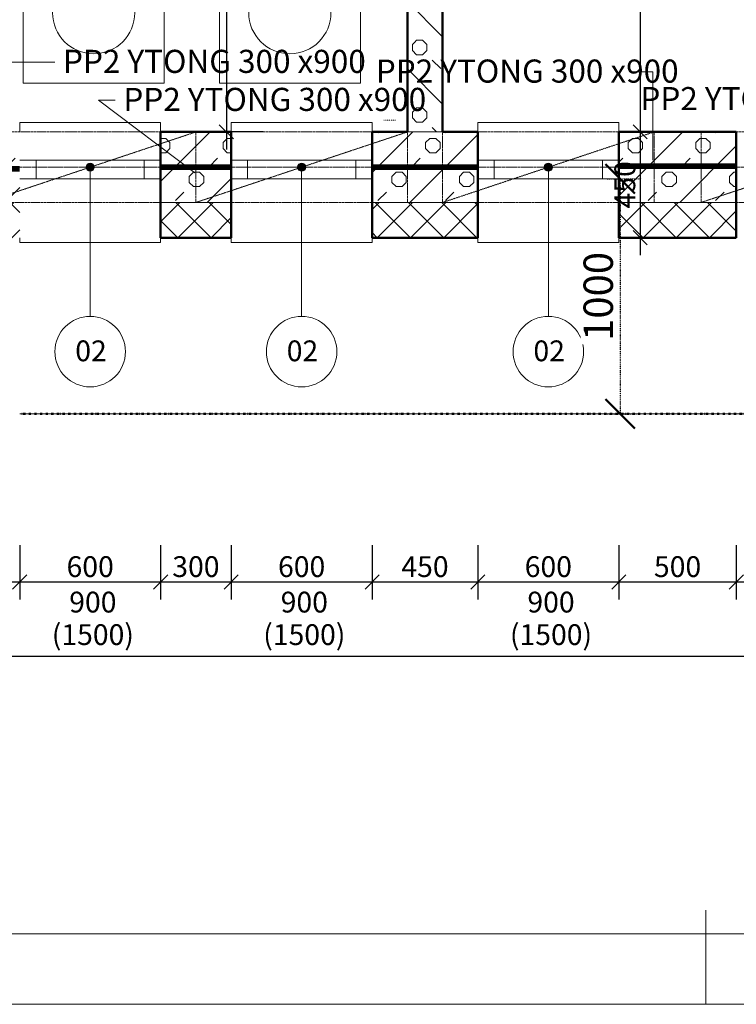
# Model space of a CAD drawing. Units: millimetres. Extents: x -45084 to 38916, y -203056 to -169157.
# Drawn here: x -27005 to -23955, y -203056 to -198866 of the extents above; entities that cross this region are included whole.
import ezdxf

# ---------------------------------------------------------------- set-up
doc = ezdxf.new("R2010")
doc.units = ezdxf.units.MM
doc.header["$LTSCALE"] = 0.5
for name, pattern in [('Dash', [6.35, 3.175, -3.175]), ('DASHDOTX2', [2, 1, -0.5, 0, -0.5]), ('DIVIDE2', [15.875, 6.35, -3.175, 0, -3.175, 0, -3.175]), ('Grid Line', [22.225, 12.7, -3.175, 3.175, -3.175]), ('Čerchovaná', [15.875, 6.35, -4.7625, 0, -4.7625])]:
    doc.linetypes.add(name, pattern=pattern)
for name, color, linetype, lineweight in [('A-ANNO-DIMS', 211, 'Continuous', 18), ('A-DETL-THIN', 151, 'Continuous', 18), ('A-GENM', 13, 'Continuous', 18), ('A-GENM-IDEN', 13, 'Continuous', 18), ('A-GLAZ', 151, 'Continuous', 18), ('A-GLAZ-IDEN', 250, 'Continuous', 18), ('A-WALL', 253, 'Continuous', 18), ('A-WALL-PATT', 111, 'Continuous', 35), ('G-ANNO-TTLB', 7, 'Continuous', 18), ('G-ANNO-TTLB-THIN', 151, 'Continuous', 18), ('P-SANR-FIXT', 6, 'Continuous', 18), ('PO PU', 1, 'Continuous', 15), ('PO_Odstupy', 10, 'DIVIDE2', 50), ('S-GRID', 250, 'Continuous', 18), ('S-GRID-IDEN', 250, 'Continuous', 18)]:
    doc.layers.add(name, color=color, linetype=linetype, lineweight=lineweight)
doc.styles.add('Arial_1', font='arial.ttf', dxfattribs={"width": 0.8, "height": 88.517964})
doc.styles.add('Arial_2', font='arial.ttf', dxfattribs={"height": 221.29491})
doc.styles.add('Arial_5', font='arial.ttf', dxfattribs={"width": 0.85, "height": 122.941617})
doc.styles.add('Arial_9', font='arial.ttf', dxfattribs={"height": 88.517964})
doc.styles.get("Standard").update_dxf_attribs({"font": 'arial.ttf'})
doc.dimstyles.new('CADKON', dxfattribs={"dimscale": 50, "dimtxt": 2.5, "dimasz": 2.5, "dimexe": 1.8, "dimexo": 5, "dimgap": 0.6, "dimtad": 1, "dimrnd": 1, "dimtxsty": 'Standard', "dimblk1": 'OBLIQUE', "dimblk2": 'OBLIQUE', "dimsah": 1, "dimcen": 2.5, "dimadec": 1, "dimazin": 2, "dimtfac": 1, "dimtdec": 4, "dimtix": 1, "dimtmove": 2, "dimatfit": 3, "dimldrblk": 'OPEN30', "dimfxl": 5, "dimfxlon": 1, "dimtfill": 1, "dimtolj": 1, "dimarcsym": 0})
doc.dimstyles.new('Kota_Arial_1_8mm', dxfattribs={"dimscale": 304.8, "dimtxt": 90, "dimasz": 0.19685, "dimexe": 0.246063, "dimexo": 0.0625, "dimgap": 0.065617, "dimtad": 1, "dimdec": 0, "dimzin": 0, "dimdsep": 46, "dimtxsty": 'Arial_1', "dimblk1": 'OBLIQUE', "dimblk2": 'OBLIQUE', "dimsah": 1, "dimcen": 0.09, "dimdle": 0.246063, "dimazin": 0, "dimtfac": 1, "dimtdec": 4, "dimtix": 1, "dimtmove": 0, "dimatfit": 3, "dimfxl": 0.574147, "dimfxlon": 1, "dimtvp": 1, "dimtolj": 1, "dimtzin": 0, "dimarcsym": 2})
doc.dimstyles.new('Kota_Arial_1_8mm_6', dxfattribs={"dimscale": 304.8, "dimtxt": 90, "dimasz": 0.19685, "dimexe": 0.246063, "dimexo": 0.0625, "dimgap": 0.065617, "dimtad": 1, "dimdec": 0, "dimzin": 0, "dimdsep": 46, "dimtxsty": 'Arial_5', "dimblk1": 'OBLIQUE', "dimblk2": 'OBLIQUE', "dimsah": 1, "dimcen": 0.09, "dimdle": 0.246063, "dimazin": 0, "dimtfac": 1, "dimtdec": 4, "dimtix": 1, "dimtmove": 0, "dimatfit": 3, "dimfxl": 0.574147, "dimfxlon": 1, "dimtvp": 1, "dimtolj": 1, "dimtzin": 0, "dimarcsym": 2})

# ---------------------------------------------------------------- blocks, each defined once
blk = doc.blocks.new('pracka - 600x600-170551-03_1_NP')
at = {"layer": 'P-SANR-FIXT'}
for p, q in [((380.3, 269.4), (-219.7, 269.4)), ((-219.7, 269.4), (-219.7, -330.6)), ((380.3, -330.6), (380.3, 269.4)), ((-219.7, -330.6), (380.3, -330.6))]:
    blk.add_line(p, q, dxfattribs=at)
blk.add_circle((80.3, -30.6), 175, dxfattribs=at)
blk = doc.blocks.new('Okno 1K - 600x900-1178295-03_1_NP')
at = {"layer": 'A-GLAZ'}
for p, q in [((-300, 300), (-300, 320.4)), ((300, 320.4), (-300, 320.4)), ((300, 320.4), (300, 300)), ((300, 50), (-300, 50)), ((300, 50), (-300, 50)), ((-230, 50), (-230, -30)), ((230, 50), (230, -30)), ((-300, -30), (300, -30)), ((300, -30), (-300, -30)), ((-300, -190), (-300, -150)), ((300, -150), (300, -190)), ((300, -190), (-300, -190))]:
    blk.add_line(p, q, dxfattribs=at)
blk = doc.blocks.new('JR_Obklad - JR_Obklad-1314547-03_1_NP')
at = {"layer": 'A-GENM', "linetype": 'Čerchovaná'}
blk.add_line((50, -50), (100, -50), dxfattribs=at)
blk = doc.blocks.new('P2 - PP2 YTONG 300-1376113-03_1_NP')
at = {"layer": 'A-GENM', "linetype": 'Dash'}
for p, q in [((-450, -150), (450, 150)), ((-450, -150), (-450, 150)), ((-450, 150), (450, 150)), ((450, -150), (450, 150)), ((450, -150), (-450, -150))]:
    blk.add_line(p, q, dxfattribs=at)
blk = doc.blocks.new('Okno 1K - 600x900-V4-03_1_NP')
at = {"layer": 'A-DETL-THIN'}
for p, q in [((-300, -190), (-300, -30)), ((300, -190), (-300, -190))]:
    blk.add_line(p, q, dxfattribs=at)
at = {"layer": 'A-GLAZ'}
for p, q in [((-300, 300), (-300, 320.4)), ((300, 320.4), (-300, 320.4)), ((300, 320.4), (300, 300)), ((300, 50), (-300, 50)), ((300, 50), (-300, 50)), ((-230, 50), (-230, -30)), ((230, 50), (230, -30)), ((-300, -30), (300, -30)), ((300, -30), (-300, -30)), ((300, -150), (300, -190))]:
    blk.add_line(p, q, dxfattribs=at)
blk = doc.blocks.new('_OBLIQUE')
at = {"color": 0, "linetype": 'ByBlock'}
blk.add_line((-0.5, -0.5), (0.5, 0.5), dxfattribs=at)
blk = doc.blocks.new('*D553')
at = {"layer": 'A-ANNO-DIMS', "color": 0, "lineweight": -2, "transparency": 16777216}
for p, q in [((-27004.7, -201102.6), (-27004.7, -201333.6)), ((-26404.7, -201102.6), (-26404.7, -201333.6)), ((-27079.7, -201258.6), (-26329.7, -201258.6))]:
    blk.add_line(p, q, dxfattribs=at)
at = {"layer": 'Defpoints', "color": 0, "transparency": 16777216}
for p in [(-27004.7, -201083.6), (-26404.7, -201083.6), (-26404.7, -201258.6)]:
    blk.add_point(p, dxfattribs=at)
at = {"layer": 'A-ANNO-DIMS', "color": 0, "lineweight": -2, "transparency": 16777216, "xscale": 59.99999999999999, "yscale": 59.99999999999999, "zscale": 59.99999999999999, "rotation": 180}
blk.add_blockref('_OBLIQUE', (-27004.7, -201258.6), dxfattribs=at)
at = {"layer": 'A-ANNO-DIMS', "color": 0, "lineweight": -2, "transparency": 16777216, "xscale": 59.99999999999999, "yscale": 59.99999999999999, "zscale": 59.99999999999999}
blk.add_blockref('_OBLIQUE', (-26404.7, -201258.6), dxfattribs=at)
at = {"layer": 'A-ANNO-DIMS', "color": 0, "transparency": 16777216, "insert": (-26704.7, -201193.4), "char_height": 88.52, "attachment_point": 5, "style": 'Arial_1'}
blk.add_mtext('\\A1;600', dxfattribs=at)
blk = doc.blocks.new('*D554')
at = {"layer": 'A-ANNO-DIMS', "color": 0, "lineweight": -2, "transparency": 16777216}
for p, q in [((-26404.7, -201102.6), (-26404.7, -201333.6)), ((-26104.7, -201102.6), (-26104.7, -201333.6)), ((-26479.7, -201258.6), (-26029.7, -201258.6))]:
    blk.add_line(p, q, dxfattribs=at)
at = {"layer": 'Defpoints', "color": 0, "transparency": 16777216}
for p in [(-26404.7, -201083.6), (-26104.7, -201083.6), (-26104.7, -201258.6)]:
    blk.add_point(p, dxfattribs=at)
at = {"layer": 'A-ANNO-DIMS', "color": 0, "lineweight": -2, "transparency": 16777216, "xscale": 59.99999999999999, "yscale": 59.99999999999999, "zscale": 59.99999999999999, "rotation": 180}
blk.add_blockref('_OBLIQUE', (-26404.7, -201258.6), dxfattribs=at)
at = {"layer": 'A-ANNO-DIMS', "color": 0, "lineweight": -2, "transparency": 16777216, "xscale": 59.99999999999999, "yscale": 59.99999999999999, "zscale": 59.99999999999999}
blk.add_blockref('_OBLIQUE', (-26104.7, -201258.6), dxfattribs=at)
at = {"layer": 'A-ANNO-DIMS', "color": 0, "transparency": 16777216, "insert": (-26254.7, -201193.3), "char_height": 88.52, "attachment_point": 5, "style": 'Arial_1'}
blk.add_mtext('\\A1;300', dxfattribs=at)
blk = doc.blocks.new('*D555')
at = {"layer": 'A-ANNO-DIMS', "color": 0, "lineweight": -2, "transparency": 16777216}
for p, q in [((-26104.7, -201102.6), (-26104.7, -201333.6)), ((-25504.7, -201102.6), (-25504.7, -201333.6)), ((-26179.7, -201258.6), (-25429.7, -201258.6))]:
    blk.add_line(p, q, dxfattribs=at)
at = {"layer": 'Defpoints', "color": 0, "transparency": 16777216}
for p in [(-26104.7, -201083.6), (-25504.7, -201083.6), (-25504.7, -201258.6)]:
    blk.add_point(p, dxfattribs=at)
at = {"layer": 'A-ANNO-DIMS', "color": 0, "lineweight": -2, "transparency": 16777216, "xscale": 59.99999999999999, "yscale": 59.99999999999999, "zscale": 59.99999999999999, "rotation": 180}
blk.add_blockref('_OBLIQUE', (-26104.7, -201258.6), dxfattribs=at)
at = {"layer": 'A-ANNO-DIMS', "color": 0, "lineweight": -2, "transparency": 16777216, "xscale": 59.99999999999999, "yscale": 59.99999999999999, "zscale": 59.99999999999999}
blk.add_blockref('_OBLIQUE', (-25504.7, -201258.6), dxfattribs=at)
at = {"layer": 'A-ANNO-DIMS', "color": 0, "transparency": 16777216, "insert": (-25804.7, -201193.4), "char_height": 88.52, "attachment_point": 5, "style": 'Arial_1'}
blk.add_mtext('\\A1;600', dxfattribs=at)
blk = doc.blocks.new('*D556')
at = {"layer": 'A-ANNO-DIMS', "color": 0, "lineweight": -2, "transparency": 16777216}
for p, q in [((-25504.7, -201102.6), (-25504.7, -201333.6)), ((-25054.7, -201102.6), (-25054.7, -201333.6)), ((-25579.7, -201258.6), (-24979.7, -201258.6))]:
    blk.add_line(p, q, dxfattribs=at)
at = {"layer": 'Defpoints', "color": 0, "transparency": 16777216}
for p in [(-25504.7, -201083.6), (-25054.7, -201083.6), (-25054.7, -201258.6)]:
    blk.add_point(p, dxfattribs=at)
at = {"layer": 'A-ANNO-DIMS', "color": 0, "lineweight": -2, "transparency": 16777216, "xscale": 59.99999999999999, "yscale": 59.99999999999999, "zscale": 59.99999999999999, "rotation": 180}
blk.add_blockref('_OBLIQUE', (-25504.7, -201258.6), dxfattribs=at)
at = {"layer": 'A-ANNO-DIMS', "color": 0, "lineweight": -2, "transparency": 16777216, "xscale": 59.99999999999999, "yscale": 59.99999999999999, "zscale": 59.99999999999999}
blk.add_blockref('_OBLIQUE', (-25054.7, -201258.6), dxfattribs=at)
at = {"layer": 'A-ANNO-DIMS', "color": 0, "transparency": 16777216, "insert": (-25279.7, -201193.4), "char_height": 88.52, "attachment_point": 5, "style": 'Arial_1'}
blk.add_mtext('\\A1;450', dxfattribs=at)
blk = doc.blocks.new('*D557')
at = {"layer": 'A-ANNO-DIMS', "color": 0, "lineweight": -2, "transparency": 16777216}
for p, q in [((-25054.7, -201102.6), (-25054.7, -201333.6)), ((-24454.7, -201102.6), (-24454.7, -201333.6)), ((-25129.7, -201258.6), (-24379.7, -201258.6))]:
    blk.add_line(p, q, dxfattribs=at)
at = {"layer": 'Defpoints', "color": 0, "transparency": 16777216}
for p in [(-25054.7, -201083.6), (-24454.7, -201083.6), (-24454.7, -201258.6)]:
    blk.add_point(p, dxfattribs=at)
at = {"layer": 'A-ANNO-DIMS', "color": 0, "lineweight": -2, "transparency": 16777216, "xscale": 59.99999999999999, "yscale": 59.99999999999999, "zscale": 59.99999999999999, "rotation": 180}
blk.add_blockref('_OBLIQUE', (-25054.7, -201258.6), dxfattribs=at)
at = {"layer": 'A-ANNO-DIMS', "color": 0, "lineweight": -2, "transparency": 16777216, "xscale": 59.99999999999999, "yscale": 59.99999999999999, "zscale": 59.99999999999999}
blk.add_blockref('_OBLIQUE', (-24454.7, -201258.6), dxfattribs=at)
at = {"layer": 'A-ANNO-DIMS', "color": 0, "transparency": 16777216, "insert": (-24754.7, -201193.4), "char_height": 88.52, "attachment_point": 5, "style": 'Arial_1'}
blk.add_mtext('\\A1;600', dxfattribs=at)
blk = doc.blocks.new('*D558')
at = {"layer": 'A-ANNO-DIMS', "color": 0, "lineweight": -2, "transparency": 16777216}
for p, q in [((-24454.7, -201102.6), (-24454.7, -201333.6)), ((-23954.7, -201102.6), (-23954.7, -201333.6)), ((-24529.7, -201258.6), (-23879.7, -201258.6))]:
    blk.add_line(p, q, dxfattribs=at)
at = {"layer": 'Defpoints', "color": 0, "transparency": 16777216}
for p in [(-24454.7, -201083.6), (-23954.7, -201083.6), (-23954.7, -201258.6)]:
    blk.add_point(p, dxfattribs=at)
at = {"layer": 'A-ANNO-DIMS', "color": 0, "lineweight": -2, "transparency": 16777216, "xscale": 59.99999999999999, "yscale": 59.99999999999999, "zscale": 59.99999999999999, "rotation": 180}
blk.add_blockref('_OBLIQUE', (-24454.7, -201258.6), dxfattribs=at)
at = {"layer": 'A-ANNO-DIMS', "color": 0, "lineweight": -2, "transparency": 16777216, "xscale": 59.99999999999999, "yscale": 59.99999999999999, "zscale": 59.99999999999999}
blk.add_blockref('_OBLIQUE', (-23954.7, -201258.6), dxfattribs=at)
at = {"layer": 'A-ANNO-DIMS', "color": 0, "transparency": 16777216, "insert": (-24204.7, -201193.4), "char_height": 88.52, "attachment_point": 5, "style": 'Arial_1'}
blk.add_mtext('\\A1;500', dxfattribs=at)
blk = doc.blocks.new('*D559')
at = {"layer": 'A-ANNO-DIMS', "color": 0, "lineweight": -2, "transparency": 16777216}
for p, q in [((-23954.7, -201102.6), (-23954.7, -201333.6)), ((-23354.7, -201102.6), (-23354.7, -201333.6)), ((-24029.7, -201258.6), (-23279.7, -201258.6))]:
    blk.add_line(p, q, dxfattribs=at)
at = {"layer": 'Defpoints', "color": 0, "transparency": 16777216}
for p in [(-23954.7, -201083.6), (-23354.7, -201083.6), (-23354.7, -201258.6)]:
    blk.add_point(p, dxfattribs=at)
at = {"layer": 'A-ANNO-DIMS', "color": 0, "lineweight": -2, "transparency": 16777216, "xscale": 59.99999999999999, "yscale": 59.99999999999999, "zscale": 59.99999999999999, "rotation": 180}
blk.add_blockref('_OBLIQUE', (-23954.7, -201258.6), dxfattribs=at)
at = {"layer": 'A-ANNO-DIMS', "color": 0, "lineweight": -2, "transparency": 16777216, "xscale": 59.99999999999999, "yscale": 59.99999999999999, "zscale": 59.99999999999999}
blk.add_blockref('_OBLIQUE', (-23354.7, -201258.6), dxfattribs=at)
at = {"layer": 'A-ANNO-DIMS', "color": 0, "transparency": 16777216, "insert": (-23654.7, -201193.4), "char_height": 88.52, "attachment_point": 5, "style": 'Arial_1'}
blk.add_mtext('\\A1;600', dxfattribs=at)
blk = doc.blocks.new('*D590')
at = {"layer": 'A-ANNO-DIMS', "color": 0, "lineweight": -2, "transparency": 16777216}
for p, q in [((-28685.3, -201102.6), (-28685.3, -201333.6)), ((-27004.7, -201102.6), (-27004.7, -201333.6)), ((-28760.3, -201258.6), (-26929.7, -201258.6))]:
    blk.add_line(p, q, dxfattribs=at)
at = {"layer": 'Defpoints', "color": 0, "transparency": 16777216}
for p in [(-28685.3, -201083.6), (-27004.7, -201083.6), (-27004.7, -201258.6)]:
    blk.add_point(p, dxfattribs=at)
at = {"layer": 'A-ANNO-DIMS', "color": 0, "lineweight": -2, "transparency": 16777216, "xscale": 59.99999999999999, "yscale": 59.99999999999999, "zscale": 59.99999999999999, "rotation": 180}
blk.add_blockref('_OBLIQUE', (-28685.3, -201258.6), dxfattribs=at)
at = {"layer": 'A-ANNO-DIMS', "color": 0, "lineweight": -2, "transparency": 16777216, "xscale": 59.99999999999999, "yscale": 59.99999999999999, "zscale": 59.99999999999999}
blk.add_blockref('_OBLIQUE', (-27004.7, -201258.6), dxfattribs=at)
at = {"layer": 'A-ANNO-DIMS', "color": 0, "transparency": 16777216, "insert": (-27845, -201193.4), "char_height": 88.52, "attachment_point": 5, "style": 'Arial_1'}
blk.add_mtext('\\A1;1681', dxfattribs=at)
blk = doc.blocks.new('*D598')
at = {"layer": 'A-ANNO-DIMS', "color": 0, "lineweight": -2, "transparency": 16777216}
for p, q in [((-28685.3, -201417.8), (-28685.3, -201648.8)), ((-13040.3, -201417.8), (-13040.3, -201648.8)), ((-28760.3, -201573.8), (-12965.3, -201573.8))]:
    blk.add_line(p, q, dxfattribs=at)
at = {"layer": 'Defpoints', "color": 0, "transparency": 16777216}
for p in [(-28685.3, -201398.8), (-13040.3, -201398.8), (-13040.3, -201573.8)]:
    blk.add_point(p, dxfattribs=at)
at = {"layer": 'A-ANNO-DIMS', "color": 0, "lineweight": -2, "transparency": 16777216, "xscale": 59.99999999999999, "yscale": 59.99999999999999, "zscale": 59.99999999999999, "rotation": 180}
blk.add_blockref('_OBLIQUE', (-28685.3, -201573.8), dxfattribs=at)
at = {"layer": 'A-ANNO-DIMS', "color": 0, "lineweight": -2, "transparency": 16777216, "xscale": 59.99999999999999, "yscale": 59.99999999999999, "zscale": 59.99999999999999}
blk.add_blockref('_OBLIQUE', (-13040.3, -201573.8), dxfattribs=at)
at = {"layer": 'A-ANNO-DIMS', "color": 0, "transparency": 16777216, "insert": (-20862.8, -201508.6), "char_height": 88.52, "attachment_point": 5, "style": 'Arial_1'}
blk.add_mtext('\\A1;15645', dxfattribs=at)
blk = doc.blocks.new('*D705')
at = {"layer": 'A-ANNO-DIMS', "color": 0, "lineweight": -2, "transparency": 16777216}
for p, q in [((-24364, -195153.4), (-24364, -199418.4)), ((-24208, -195228.4), (-24439, -195228.4)), ((-24208, -199343.4), (-24439, -199343.4))]:
    blk.add_line(p, q, dxfattribs=at)
at = {"layer": 'Defpoints', "color": 0, "transparency": 16777216}
for p in [(-24189, -195228.4), (-24364, -199343.4), (-24189, -199343.4)]:
    blk.add_point(p, dxfattribs=at)
at = {"layer": 'A-ANNO-DIMS', "color": 0, "lineweight": -2, "transparency": 16777216, "xscale": 59.99999999999999, "yscale": 59.99999999999999, "zscale": 59.99999999999999}
for p, rotation in [((-24364, -195228.4), 90), ((-24364, -199343.4), 270)]:
    blk.add_blockref('_OBLIQUE', p, dxfattribs=dict(at, rotation=rotation))
at = {"layer": 'A-ANNO-DIMS', "color": 0, "transparency": 16777216, "insert": (-24429.1, -197285.9), "char_height": 88.52, "attachment_point": 5, "rotation": 90, "style": 'Arial_1'}
blk.add_mtext('\\A1;4115', dxfattribs=at)
blk = doc.blocks.new('*D706')
at = {"layer": 'A-ANNO-DIMS', "color": 0, "lineweight": -2, "transparency": 16777216}
for p, q in [((-24364, -199268.4), (-24364, -199868.4)), ((-24208, -199343.4), (-24439, -199343.4)), ((-24208, -199793.4), (-24439, -199793.4))]:
    blk.add_line(p, q, dxfattribs=at)
at = {"layer": 'Defpoints', "color": 0, "transparency": 16777216}
for p in [(-24189, -199343.4), (-24364, -199793.4), (-24189, -199793.4)]:
    blk.add_point(p, dxfattribs=at)
at = {"layer": 'A-ANNO-DIMS', "color": 0, "lineweight": -2, "transparency": 16777216, "xscale": 59.99999999999999, "yscale": 59.99999999999999, "zscale": 59.99999999999999}
for p, rotation in [((-24364, -199343.4), 90), ((-24364, -199793.4), 270)]:
    blk.add_blockref('_OBLIQUE', p, dxfattribs=dict(at, rotation=rotation))
at = {"layer": 'A-ANNO-DIMS', "color": 0, "transparency": 16777216, "insert": (-24429.1, -199568.4), "char_height": 88.52, "attachment_point": 5, "rotation": 90, "style": 'Arial_1'}
blk.add_mtext('\\A1;450', dxfattribs=at)
blk = doc.blocks.new('*D779')
at = {"layer": 'A-ANNO-DIMS', "color": 0, "lineweight": -2, "transparency": 16777216}
for p, q in [((-26125, -196932.9), (-26125, -199418.4)), ((-26281, -197007.9), (-26050, -197007.9)), ((-25969.1, -199343.4), (-26200, -199343.4))]:
    blk.add_line(p, q, dxfattribs=at)
at = {"layer": 'Defpoints', "color": 0, "transparency": 16777216}
for p in [(-26300, -197007.9), (-26125, -199343.4), (-25950, -199343.4)]:
    blk.add_point(p, dxfattribs=at)
at = {"layer": 'A-ANNO-DIMS', "color": 0, "lineweight": -2, "transparency": 16777216, "xscale": 59.99999999999999, "yscale": 59.99999999999999, "zscale": 59.99999999999999}
for p, rotation in [((-26125, -197007.9), 90), ((-26125, -199343.4), 270)]:
    blk.add_blockref('_OBLIQUE', p, dxfattribs=dict(at, rotation=rotation))
at = {"layer": 'A-ANNO-DIMS', "color": 0, "transparency": 16777216, "insert": (-26207.8, -198175.7), "char_height": 122.94, "attachment_point": 5, "rotation": 90, "style": 'Arial_5'}
blk.add_mtext('\\A1;2336', dxfattribs=at)
blk = doc.blocks.new('CZ-Popiska_okna - CZ-Popiska_okna-1318221-03_1_NP')
at = {"layer": 'A-GLAZ-IDEN'}
blk.add_circle((0, 0), 3, dxfattribs=at)
blk = doc.blocks.new('rozpiska_PSP - 594x840-1550565-1_NP')
at = {"layer": 'G-ANNO-TTLB'}
for p, q in [((-82.5, 60.5), (-82.5, 68.5)), ((-502.5, 60.5), (337.5, 60.5))]:
    blk.add_line(p, q, dxfattribs=at)
at = {"layer": 'G-ANNO-TTLB-THIN'}
blk.add_line((-496.5, 66.5), (331.5, 66.5), dxfattribs=at)
blk = doc.blocks.new('*D863')
at = {"layer": 'Defpoints', "color": 0, "transparency": 16777216}
for p in [(-24754.7, -199543.4), (-24754.7, -200543.4), (-24448.6, -200543.4)]:
    blk.add_point(p, dxfattribs=at)
at = {"layer": 'PO_Odstupy', "color": 0, "lineweight": -2, "transparency": 16777216}
for p, q in [((-24504.7, -199543.4), (-24358.6, -199543.4)), ((-24448.6, -199543.4), (-24448.6, -200543.4)), ((-24504.7, -200543.4), (-24358.6, -200543.4))]:
    blk.add_line(p, q, dxfattribs=at)
at = {"layer": 'PO_Odstupy', "color": 0, "lineweight": -2, "transparency": 16777216, "xscale": 125, "yscale": 125, "zscale": 125}
for p, rotation in [((-24448.6, -199543.4), 90), ((-24448.6, -200543.4), 270)]:
    blk.add_blockref('_OBLIQUE', p, dxfattribs=dict(at, rotation=rotation))
at = {"layer": 'PO_Odstupy', "color": 0, "transparency": 16777216, "insert": (-24542.4, -200043.4), "char_height": 125, "attachment_point": 5, "rotation": 90, "bg_fill": 3, "box_fill_scale": 1.1, "bg_fill_color": 256, "bg_fill_true_color": 13158600, "bg_fill_transparency": 0}
blk.add_mtext('\\A1;1000', dxfattribs=at)
blk = doc.blocks.new('_Open30')
at = {"color": 0, "linetype": 'ByBlock', "lineweight": -2}
for p, q in [((-1, 0.268), (0, 0)), ((0, 0), (-1, -0.268)), ((0, 0), (-1, 0))]:
    blk.add_line(p, q, dxfattribs=at)

msp = doc.modelspace()

# ---------------------------------------------------------------- hatches: boundary and pattern name
at = {"layer": 'A-GLAZ-IDEN'}
h = msp.add_hatch(color=250, dxfattribs=at)
edge = h.paths.add_edge_path(flags=0)
edge.add_arc((-26704.67, -199493.433), 17.5, 0, 360)
h = msp.add_hatch(color=250, dxfattribs=at)
edge = h.paths.add_edge_path(flags=0)
edge.add_arc((-25804.67, -199493.433), 17.5, 0, 360)
h = msp.add_hatch(color=250, dxfattribs=at)
edge = h.paths.add_edge_path(flags=0)
edge.add_arc((-24754.67, -199493.433), 17.5, 0, 360)
at = {"layer": 'A-WALL-PATT', "lineweight": 18}
h = msp.add_hatch(dxfattribs=at)
h.set_pattern_fill('FP_29', color=250, angle=225, style=0, pattern_type=2)
h.set_pattern_definition([(135, (-25204.67, -197214.1), (-143.684, -143.684), []), (90, (-25271.97, -196985.14), (-143.684, 143.684), [25.4, -261.968]), (135, (-25271.97, -196959.74), (-143.684, -143.684), [25.4, -177.8]), (180, (-25289.93, -196941.78), (-143.684, -143.684), [25.4, -261.968]), (225, (-25315.33, -196941.78), (143.684, -143.684), [25.4, -177.8]), (90, (-25333.3, -196985.14), (-143.684, 143.684), [25.4, -261.968]), (135, (-25315.33, -197003.1), (-143.684, -143.684), [25.4, -177.8]), (180, (-25289.93, -197003.1), (-143.684, -143.684), [25.4, -261.968]), (225, (-25271.97, -196985.14), (143.684, -143.684), [25.4, -177.8]), (135, (-25356.52, -196918.56), (-143.684, -143.684), [50.8, -152.4])])
h.paths.add_polyline_path([(-25354.67, -198960.731), (-25204.67, -198960.731), (-25204.67, -195228.433), (-25354.67, -195228.433), (-25354.67, -197554.068)], flags=0)
h = msp.add_hatch(dxfattribs=at)
h.set_pattern_fill('FP_30', color=250, angle=45, style=0, pattern_type=2)
h.set_pattern_definition([(135, (-25204.67, -197214.1), (-143.684, -143.684), []), (90, (-25271.97, -196985.14), (-143.684, 143.684), [25.4, -261.968]), (135, (-25271.97, -196959.74), (-143.684, -143.684), [25.4, -177.8]), (180, (-25289.93, -196941.78), (-143.684, -143.684), [25.4, -261.968]), (225, (-25315.33, -196941.78), (143.684, -143.684), [25.4, -177.8]), (90, (-25333.3, -196985.14), (-143.684, 143.684), [25.4, -261.968]), (135, (-25315.33, -197003.1), (-143.684, -143.684), [25.4, -177.8]), (180, (-25289.93, -197003.1), (-143.684, -143.684), [25.4, -261.968]), (225, (-25271.97, -196985.14), (143.684, -143.684), [25.4, -177.8]), (135, (-25356.52, -196918.56), (-143.684, -143.684), [50.8, -152.4])])
h.paths.add_polyline_path([(-25204.67, -199343.433), (-25204.67, -198960.731), (-25354.67, -198960.731), (-25354.67, -199343.433)], flags=0)
h = msp.add_hatch(dxfattribs=at)
h.set_pattern_fill('FP_12', color=250, angle=45, style=0, pattern_type=2)
h.set_pattern_definition([(45, (-20746.5, -199643.43), (-143.684, 143.684), []), (7e-13, (-20517.55, -199576.13), (143.684, 143.684), [25.4, -261.968]), (45, (-20492.15, -199576.13), (-143.684, 143.684), [25.4, -177.8]), (90, (-20474.19, -199558.17), (-143.684, 143.684), [25.4, -261.968]), (135, (-20474.19, -199532.77), (-143.684, -143.684), [25.4, -177.8]), (7e-13, (-20517.55, -199514.81), (143.684, 143.684), [25.4, -261.968]), (45, (-20535.51, -199532.77), (-143.684, 143.684), [25.4, -177.8]), (90, (-20535.51, -199558.17), (-143.684, 143.684), [25.4, -261.968]), (135, (-20517.55, -199576.13), (-143.684, -143.684), [25.4, -177.8]), (45, (-20450.97, -199491.59), (-143.684, 143.684), [50.8, -152.4])])
h.paths.add_polyline_path([(-25054.67, -199643.433), (-25054.67, -199343.433), (-25504.67, -199343.433), (-25504.67, -199643.433)], flags=0)
h.paths.add_polyline_path([(-23954.67, -199643.433), (-23954.67, -199343.433), (-24454.67, -199343.433), (-24454.67, -199643.433)], flags=0)
h.paths.add_polyline_path([(-26104.67, -199643.433), (-26104.67, -199343.433), (-26404.67, -199343.433), (-26404.67, -199643.433)], flags=0)
h.paths.add_polyline_path([(-27004.67, -199643.433), (-27004.67, -199343.433), (-28530.321, -199343.433), (-28146.338, -199643.433)], flags=0)
h = msp.add_hatch(dxfattribs=at)
h.set_pattern_fill('FP_58', color=250, angle=45, style=0, pattern_type=2)
h.set_pattern_definition([(45, (-20815.99, -199793.43), (-70.7107, 70.7107), []), (135, (-20815.99, -199793.43), (-70.7107, -70.7107), [])])
h.paths.add_polyline_path([(-23954.67, -199793.433), (-23954.67, -199643.433), (-24454.67, -199643.433), (-24454.67, -199793.433)], flags=0)
h.paths.add_polyline_path([(-25054.67, -199793.433), (-25054.67, -199643.433), (-25504.67, -199643.433), (-25504.67, -199793.433)], flags=0)
h.paths.add_polyline_path([(-26404.67, -199793.433), (-26104.67, -199793.433), (-26104.67, -199643.433), (-26404.67, -199643.433)], flags=0)
h.paths.add_polyline_path([(-27004.67, -199793.433), (-27004.67, -199643.433), (-28633.619, -199643.433), (-28441.628, -199793.433)], flags=0)

# ---------------------------------------------------------------- linework, layer by layer
at = {"layer": 'A-GENM-IDEN', "color": 250}
for p, q in [((-27163.108, -199046.841), (-26854.67, -199046.841)), ((-24310.546, -199088.131), (-24397.021, -199088.131)), ((-24310.546, -199463.422), (-24310.546, -199088.131)), ((-26669.249, -199208.665), (-26597.67, -199208.665)), ((-26258.659, -199517.525), (-26669.249, -199208.665))]:
    msp.add_line(p, q, dxfattribs=at)
at = {"layer": 'A-GLAZ-IDEN', "color": 250}
for p, q in [((-26704.67, -199493.433), (-26704.67, -200128.433)), ((-25804.67, -199493.433), (-25804.67, -200128.433)), ((-24754.67, -199493.433), (-24754.67, -200128.433))]:
    msp.add_line(p, q, dxfattribs=at)
for centre in [(-26704.67, -199493.433), (-25804.67, -199493.433), (-24754.67, -199493.433)]:
    msp.add_circle(centre, 17.5, dxfattribs=at)
at = {"layer": 'A-WALL', "color": 250, "lineweight": 50}
for p, q in [((-25354.67, -195228.433), (-25354.67, -199343.433)), ((-25204.67, -195228.433), (-25204.67, -199343.433)), ((-26104.67, -199343.433), (-26404.67, -199343.433)), ((-26404.67, -199343.433), (-26404.67, -199793.433)), ((-26104.67, -199343.433), (-26104.67, -199793.433)), ((-25354.67, -199343.433), (-25504.67, -199343.433)), ((-25504.67, -199343.433), (-25504.67, -199793.433)), ((-25054.67, -199343.433), (-25204.67, -199343.433)), ((-25054.67, -199343.433), (-25054.67, -199793.433)), ((-23954.67, -199343.433), (-24454.67, -199343.433)), ((-24454.67, -199343.433), (-24454.67, -199793.433)), ((-23954.67, -199343.433), (-23954.67, -199793.433)), ((-26104.67, -199793.433), (-26404.67, -199793.433)), ((-25054.67, -199793.433), (-25504.67, -199793.433)), ((-23954.67, -199793.433), (-24454.67, -199793.433))]:
    msp.add_line(p, q, dxfattribs=at)
at = {"layer": 'A-WALL', "color": 250}
for p, q in [((-25354.67, -199343.433), (-25204.67, -199343.433)), ((-26404.67, -199643.433), (-26104.67, -199643.433)), ((-25504.67, -199643.433), (-25054.67, -199643.433)), ((-24454.67, -199643.433), (-23954.67, -199643.433))]:
    msp.add_line(p, q, dxfattribs=at)
at = {"layer": 'S-GRID', "color": 250, "linetype": 'Grid Line'}
msp.add_line((-28104.67, -199493.433), (-11152.846, -199493.433), dxfattribs=at)

# ---------------------------------------------------------------- block references
at = {"layer": 'A-GENM', "color": 250, "rotation": 180}
msp.add_blockref('JR_Obklad - JR_Obklad-1314547-03_1_NP', (-25354.67, -199343.433), dxfattribs=at)
at = {"layer": 'A-GENM', "color": 250}
for p in [(-26704.67, -199493.433), (-25804.67, -199493.433), (-24754.67, -199493.433), (-23654.67, -199493.433)]:
    msp.add_blockref('P2 - PP2 YTONG 300-1376113-03_1_NP', p, dxfattribs=at)
at = {"layer": 'A-GLAZ', "color": 250, "rotation": 180}
for name, p in [('Okno 1K - 600x900-1178295-03_1_NP', (-26704.67, -199493.433)), ('Okno 1K - 600x900-V4-03_1_NP', (-25804.67, -199493.433)), ('Okno 1K - 600x900-1178295-03_1_NP', (-24754.67, -199493.433))]:
    msp.add_blockref(name, p, dxfattribs=at)
at = {"layer": 'A-GLAZ-IDEN', "color": 250, "xscale": 49.99999999999998, "yscale": 49.99999999999998, "zscale": 49.99999999999998}
for p in [(-26704.67, -200278.433), (-25804.67, -200278.433), (-24754.67, -200278.433)]:
    msp.add_blockref('CZ-Popiska_okna - CZ-Popiska_okna-1318221-03_1_NP', p, dxfattribs=at)
at = {"layer": 'P-SANR-FIXT', "color": 250}
for p in [(-26770.006, -198805.145), (-25935.02, -198805.145)]:
    msp.add_blockref('pracka - 600x600-170551-03_1_NP', p, dxfattribs=at)

# ---------------------------------------------------------------- texts
at = {"layer": 'A-GENM-IDEN', "color": 250, "char_height": 98.35329, "width": 1310.4, "attachment_point": 1, "line_spacing_factor": 0.938532, "style": 'Arial_2'}
for insert in [(-26820.474, -198993.873), (-25489.021, -199035.163), (-26563.473, -199155.697), (-24362.824, -199152.334)]:
    msp.add_mtext('PP2 YTONG 300 x900', dxfattribs=dict(at, insert=insert))
at = {"layer": 'A-GLAZ-IDEN', "color": 250, "char_height": 88.518, "width": 563.73781, "attachment_point": 2, "line_spacing_factor": 0.938532, "style": 'Arial_5'}
for insert in [(-26693.299, -201300.09), (-25793.299, -201300.09), (-24743.299, -201300.09)]:
    msp.add_mtext('900 (1500)', dxfattribs=dict(at, insert=insert))

# ---------------------------------------------------------------- dimensions: what is measured, and where the dimension line sits
at = {"layer": 'A-ANNO-DIMS', "color": 250}
for base, p1, p2, dimstyle, override, picture, middle in [((-24363.953, -199343.433), (-24188.953, -195228.433), (-24188.953, -199343.433), 'Kota_Arial_1_8mm', {"dimpost": '<>', "dimfxl": 4115}, '*D705', (-24429.148, -197285.933)), ((-26125.02083886, -199343.432564555), (-26300.02083886, -197007.932564555), (-25950.02083886, -199343.432564555), 'Kota_Arial_1_8mm_6', {"dimpost": '<>', "dimfxl": 2361.580033}, '*D779', (-26207.833438422, -198175.682564555)), ((-24363.953, -199793.433), (-24188.953, -199343.433), (-24188.953, -199793.433), 'Kota_Arial_1_8mm', {"dimpost": '<>', "dimfxl": 450}, '*D706', (-24429.148, -199568.433))]:
    dim = msp.add_linear_dim(base=base, p1=p1, p2=p2, angle=90, dimstyle=dimstyle, override=override, dxfattribs=at)
    dim.commit()
    dim.dimension.update_dxf_attribs({"geometry": picture, "text_midpoint": middle})
for base, p1, p2, override, picture, middle in [((-27004.67, -201258.575), (-28685.268, -201083.575), (-27004.67, -201083.575), {"dimpost": '<>', "dimfxl": 1680.597902}, '*D590', (-27844.969, -201193.38)), ((-26404.67, -201258.575), (-27004.67, -201083.575), (-26404.67, -201083.575), {"dimpost": '<>', "dimfxl": 600}, '*D553', (-26704.67, -201193.38)), ((-26104.67, -201258.575), (-26404.67, -201083.575), (-26104.67, -201083.575), {"dimpost": '<>', "dimfxl": 300}, '*D554', (-26254.67, -201193.349)), ((-25504.67, -201258.575), (-26104.67, -201083.575), (-25504.67, -201083.575), {"dimpost": '<>', "dimfxl": 600}, '*D555', (-25804.67, -201193.38)), ((-25054.67, -201258.575), (-25504.67, -201083.575), (-25054.67, -201083.575), {"dimpost": '<>', "dimfxl": 450}, '*D556', (-25279.67, -201193.38)), ((-24454.67, -201258.575), (-25054.67, -201083.575), (-24454.67, -201083.575), {"dimpost": '<>', "dimfxl": 600}, '*D557', (-24754.67, -201193.38)), ((-23954.67, -201258.575), (-24454.67, -201083.575), (-23954.67, -201083.575), {"dimpost": '<>', "dimfxl": 500}, '*D558', (-24204.67, -201193.38)), ((-23354.67, -201258.575), (-23954.67, -201083.575), (-23354.67, -201083.575), {"dimpost": '<>', "dimfxl": 600}, '*D559', (-23654.67, -201193.38)), ((-13040.343, -201573.759), (-28685.268, -201398.759), (-13040.343, -201398.759), {"dimpost": '<>', "dimfxl": 15644.925275}, '*D598', (-20862.806, -201508.564))]:
    dim = msp.add_linear_dim(base=base, p1=p1, p2=p2, dimstyle='Kota_Arial_1_8mm', override=override, dxfattribs=at)
    dim.commit()
    dim.dimension.update_dxf_attribs({"geometry": picture, "text_midpoint": middle})

# ---------------------------------------------------------------- next in the draw order: texts
at = {"layer": 'A-GLAZ-IDEN', "color": 250, "char_height": 88.518, "width": 164.15354, "attachment_point": 2, "line_spacing_factor": 0.938532, "style": 'Arial_9', "bg_fill": 3, "box_fill_scale": 1.25, "bg_fill_color": 0, "bg_fill_transparency": 0}
for insert in [(-26701.125, -200230.761), (-25801.125, -200230.761), (-24751.125, -200230.761)]:
    msp.add_mtext('02', dxfattribs=dict(at, insert=insert))

# ---------------------------------------------------------------- next in the draw order: block references
at = {"layer": 'G-ANNO-TTLB', "xscale": 50, "yscale": 50, "zscale": 50}
msp.add_blockref('rozpiska_PSP - 594x840-1550565-1_NP', (-19958.704, -206081.127), dxfattribs=at)

# ---------------------------------------------------------------- next in the draw order: linework, layer by layer
at = {"layer": 'PO PU', "linetype": 'DASHDOTX2', "ltscale": 35, "const_width": 25}
for points in [[(-28691.441, -199407.904), (-28573.24, -199500.253), (-27004.67, -199500.253)], [(-26404.67, -199493.433), (-26104.67, -199493.433)], [(-25504.67, -199493.433), (-25054.67, -199493.433)], [(-24454.67, -199488.899), (-23954.67, -199488.899)]]:
    msp.add_lwpolyline(points, dxfattribs=at)
at = {"layer": 'PO_Odstupy', "ltscale": 3}
msp.add_lwpolyline([(-23354.67, -200543.433), (-27004.67, -200543.433)], dxfattribs=at)
at = {"layer": 'S-GRID-IDEN'}
msp.add_lwpolyline([(-27004.67, -200543.433), (-23363.269, -200543.433)], dxfattribs=at)

# ---------------------------------------------------------------- next in the draw order: dimensions: what is measured, and where the dimension line sits
at = {"layer": 'PO_Odstupy'}
dim = msp.add_linear_dim(base=(-24448.557, -200543.433), p1=(-24754.67, -199543.433), p2=(-24754.67, -200543.433), angle=90, dimstyle='CADKON', dxfattribs=at)
dim.commit()
dim.dimension.update_dxf_attribs({"geometry": '*D863', "text_midpoint": (-24542.379, -200043.433)})

doc.saveas('drawing.dxf')
